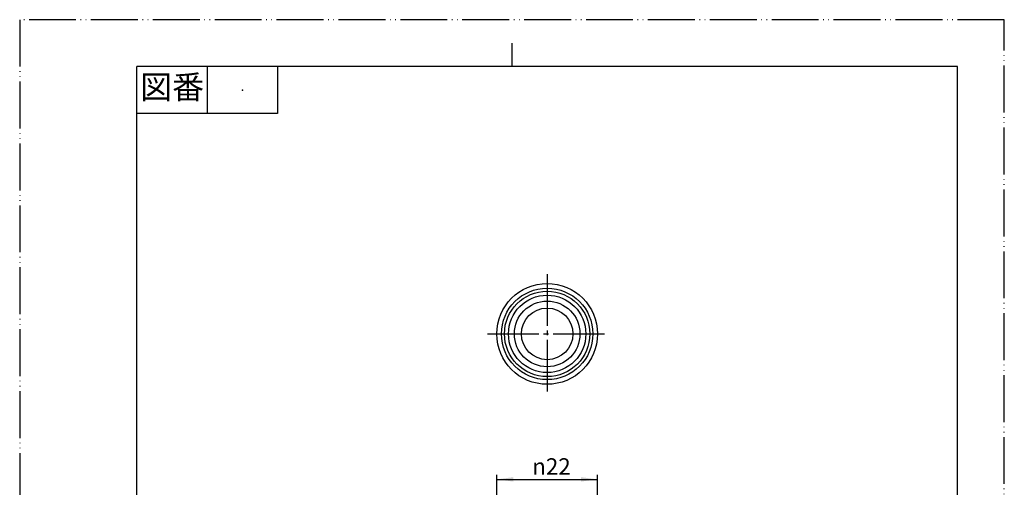
# Model space of a CAD drawing. Units: millimetres. Extents: x 0 to 210, y 0 to 297.
# Drawn here: x 0 to 210, y 197 to 297 of the extents above; entities that cross this region are included whole.
import ezdxf

# ---------------------------------------------------------------- set-up
doc = ezdxf.new("R2010")
doc.units = ezdxf.units.MM
doc.linetypes.add('DASH_CENTER', pattern=[14, 11, -1, 1, -1])
doc.linetypes.add('PHANTOM', pattern=[13, 10, -1, 0, -1, 0, -1])
doc.layers.add('1', color=7, linetype='Continuous')
doc.styles.add('CONVERTER_11', font='MS Mincho.ttf', dxfattribs={"width": 0.89})
doc.styles.add('CONVERTER_12', font='txt.shx', dxfattribs={"width": 0.9})
doc.dimstyles.new('ME10_DIM_14', dxfattribs={"dimtxt": 3.5, "dimasz": 3.5, "dimexe": 1, "dimexo": 0, "dimgap": 1, "dimtad": 1, "dimdsep": 46, "dimtxsty": 'CONVERTER_12', "dimsah": 1, "dimcen": 0.09, "dimclrd": 2, "dimclre": 2, "dimclrt": 7, "dimadec": 0, "dimazin": 0, "dimtfac": 1, "dimtdec": 4, "dimtix": 1, "dimtmove": 0, "dimatfit": 3, "dimfxl": 1, "dimtolj": 1, "dimtzin": 0, "dimarcsym": 0})

# ---------------------------------------------------------------- blocks, each defined once
blk = doc.blocks.new('開示A4')
at = {"layer": '1', "color": 4, "linetype": 'PHANTOM'}
for p, q in [((210, 297), (0, 297)), ((0, 297), (0, 0)), ((210, 0), (210, 297))]:
    blk.add_line(p, q, dxfattribs=at)
at = {"layer": '1', "color": 2, "linetype": 'Continuous'}
for p, q in [((105, 287), (105, 292)), ((40, 287), (40, 277)), ((55, 287), (55, 277)), ((55, 277), (25, 277))]:
    blk.add_line(p, q, dxfattribs=at)
at = {"layer": '1', "color": 7, "linetype": 'Continuous'}
for p, q in [((25, 148.5), (25, 287)), ((105, 287), (25, 287)), ((200, 287), (105, 287)), ((200, 148.5), (200, 287))]:
    blk.add_line(p, q, dxfattribs=at)
at = {"layer": '1', "color": 4}
blk.add_point((47.5, 282), dxfattribs=at)
at = {"layer": '1', "color": 2, "insert": (32.5, 282), "char_height": 5, "attachment_point": 5, "line_spacing_factor": 0.454545, "style": 'CONVERTER_11'}
blk.add_mtext('図番', dxfattribs=at)
blk = doc.blocks.new('*D6')
at = {"color": 2, "linetype": 'Continuous'}
for p, q in [((101.75, 136.23), (101.75, 199.98)), ((123.25, 136.23), (123.25, 199.98)), ((101.75, 198.98), (123.25, 198.98))]:
    blk.add_line(p, q, dxfattribs=at)
at = {"color": 2}
for points in [[(105.25, 199.44), (105.25, 198.52), (101.75, 198.98)], [(119.75, 198.52), (119.75, 199.44), (123.25, 198.98)]]:
    blk.add_solid(points, dxfattribs=at)
at = {"color": 7, "insert": (109.31, 199.98), "char_height": 3.5, "attachment_point": 7, "rotation": 0.0001, "line_spacing_factor": 0.60024, "style": 'CONVERTER_12'}
blk.add_mtext('\\C7;{\\Fgdt;n}\\C7;22', dxfattribs=at)

msp = doc.modelspace()

# ---------------------------------------------------------------- linework, layer by layer
at = {"color": 2, "linetype": 'DASH_CENTER'}
for p, q in [((112.5, 242.75), (112.5, 217.25)), ((99.75, 230), (125.25, 230))]:
    msp.add_line(p, q, dxfattribs=at)
at = {"color": 7, "linetype": 'Continuous'}
for radius in [10.75, 9.75, 9.107, 8.25, 7, 5.5]:
    msp.add_circle((112.5, 230), radius, dxfattribs=at)

# ---------------------------------------------------------------- block references
at = {"layer": '1'}
msp.add_blockref('開示A4', (0, 0), dxfattribs=at)

# ---------------------------------------------------------------- dimensions: what is measured, and where the dimension line sits
dim = msp.add_linear_dim(base=(101.75, 198.979), p1=(123.25, 136.229), p2=(101.75, 136.229), text='{\\Fgdt;n}22', dimstyle='ME10_DIM_14', override={"dimpost": '{\\Fgdt;n}<>'})
dim.commit()
dim.dimension.update_dxf_attribs({"geometry": '*D6', "text_midpoint": (112.709, 201.729), "text_rotation": 0.00014})

doc.saveas('drawing.dxf')
